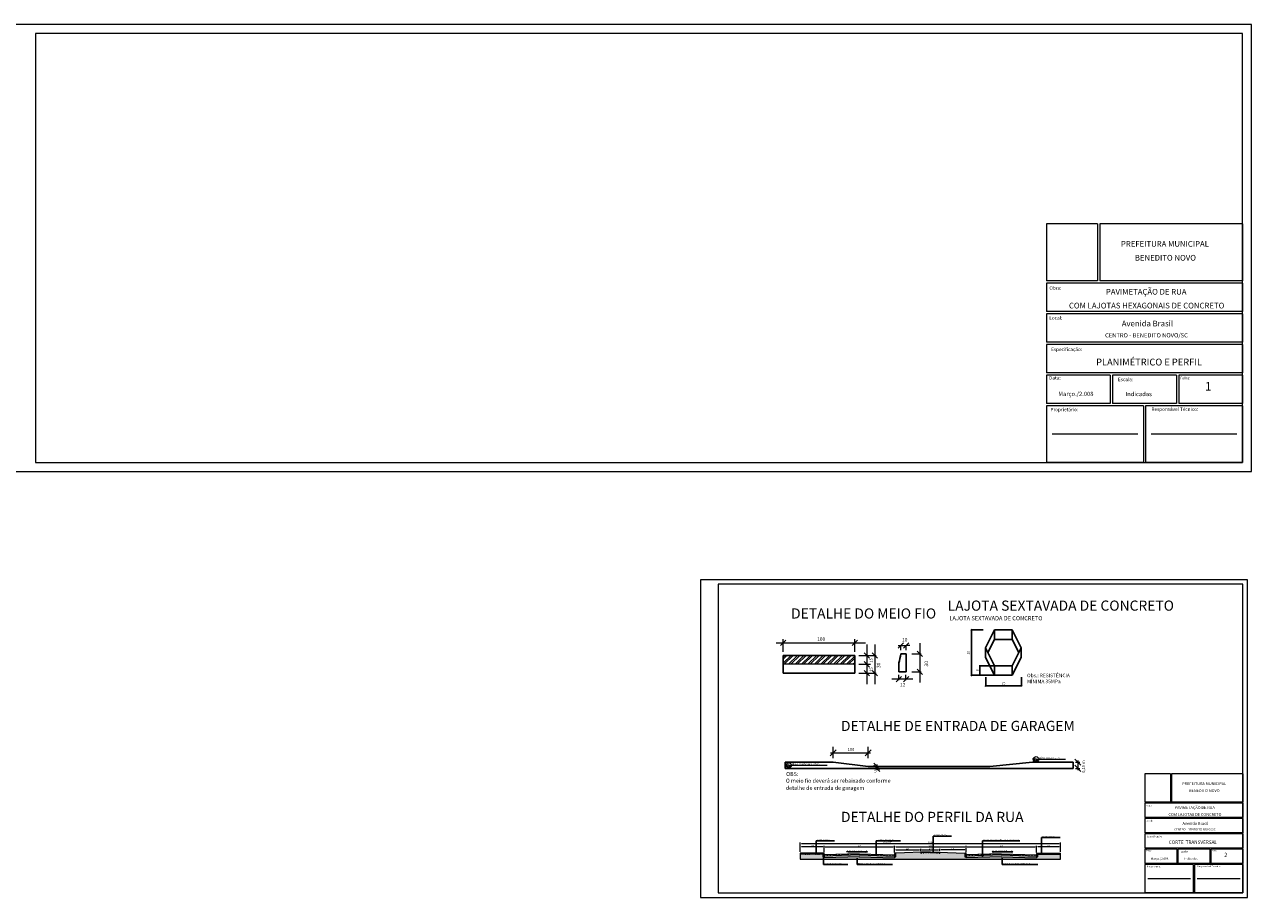
# Model space of a CAD drawing. Units: millimetres. Extents: x 660464 to 668145, y 7032604 to 7037772.
# Drawn here: x 664012 to 665040, y 7035281 to 7036013 of the extents above; entities that cross this region are included whole.
import ezdxf
from ezdxf.enums import TextEntityAlignment as Align

# ---------------------------------------------------------------- set-up
doc = ezdxf.new("R2010")
doc.units = ezdxf.units.MM
for name, color, linetype in [('ARV', 7, 'Continuous'), ('caneta 01', 7, 'Continuous'), ('PAREDE', 7, 'Continuous'), ('rua', 104, 'Continuous'), ('texto', 7, 'Continuous')]:
    doc.layers.add(name, color=color, linetype=linetype)
for name, color, linetype, lineweight in [('CANETA 1', 7, 'Continuous', 9), ('COTA', 1, 'Continuous', 15), ('Grade_perfil', 252, 'Continuous', 13), ('LEGENDA', 5, 'Continuous', 9), ('MURO 2', 42, 'Continuous', 13), ('paredes', 7, 'Continuous', 30), ('RAHMEN025', 7, 'Continuous', 5), ('RAHMEN07', 7, 'Continuous', 13)]:
    doc.layers.add(name, color=color, linetype=linetype, lineweight=lineweight)
doc.styles.add('1mm', font='romans.shx', dxfattribs={"height": 0.5})
doc.styles.add('estilo3', font='vinet.ttf', dxfattribs={"height": 20})
doc.styles.add('R12', font='swisscbo.ttf', dxfattribs={"height": 0.002})
pattern_1 = [(0, (-5970537.02854, -63327810.88324), (0.127, 0.127), [0.0635, -0.1905]), (90, (-5970536.99679, -63327810.91499), (-0.127, 0.127), [0.0635, -0.1905])]
pattern_2 = [(50, (-5970537.02854, -63327810.88324), (0.91092334498, -0.0796954276945), [0.09525, -1.04775]), (355, (-5970537.0285, -63327810.8832), (-0.176214129878, 0.955283214411), [0.0762, -0.8382]), (100.451, (-5970536.9526, -63327810.8899), (0.73471250833, 0.875583439101), [0.08095, -0.89045]), (46.1842, (-5970537.0285, -63327810.6292), (1.35539520446, -0.210211639664), [0.142875, -1.571625]), (96.6356, (-5970536.9156, -63327810.6468), (1.18702117233, 1.23712777945), [0.121425, -1.335675]), (351.184, (-5970537.0285, -63327810.6292), (1.18702302907, 1.237125589303), [0.1143, -1.2573]), (21, (-5970536.90154, -63327810.69274), (0.758074399177, -0.511327592584), [0.09525, -1.04775]), (326, (-5970536.9015, -63327810.6927), (0.309010141738, 0.920939830612), [0.0762, -0.8382]), (71.4514, (-5970536.8384, -63327810.73535), (1.067082453851, 0.40961428858), [0.08095, -0.89045]), (37.5, (-5970537.02854, -63327810.88324), (0.015443016253, 0.4227751943658), [0, -0.82804, 0, -0.8509, 0, -0.841375]), (7.5, (-5970537.02854, -63327810.88324), (0.3340983125515, 0.5009028740906), [0, -0.48514, 0, -0.80899, 0, -0.320675]), (327.5, (-5970537.31175, -63327810.88324), (0.6779529758344, -0.0286437199634), [0, -0.3175, 0, -0.9906, 0, -1.31445]), (317.5, (-5970537.43875, -63327810.88324), (0.74064590693, 0.1271324551667), [0, -0.41275, 0, -0.65786, 0, -0.93345])]
pattern_3 = [(50, (-955.475, 309.7491), (0.91092334498, -0.079695427695), [0.09525, -1.04775]), (355, (-955.475, 309.7491), (-0.17621412988, 0.95528321441), [0.0762, -0.8382]), (100.451, (-955.3991, 309.7425), (0.73471250833, 0.8755834391), [0.08095, -0.89045]), (46.1842, (-955.475, 310.0031), (1.35539520446, -0.21021163966), [0.142875, -1.571625]), (96.6356, (-955.362, 309.9856), (1.18702117233, 1.23712777945), [0.121425, -1.335675]), (351.184, (-955.475, 310.0031), (1.18702302907, 1.2371255893), [0.1143, -1.2573]), (21, (-955.348, 309.9396), (0.75807439918, -0.51132759258), [0.09525, -1.04775]), (326, (-955.348, 309.9396), (0.30901014174, 0.92093983061), [0.0762, -0.8382]), (71.4514, (-955.2848, 309.897), (1.06708245385, 0.40961428858), [0.08095, -0.89045]), (37.5, (-955.475, 309.7491), (0.015443016253, 0.422775194366), [0, -0.82804, 0, -0.8509, 0, -0.841375]), (7.5, (-955.475, 309.7491), (0.334098312552, 0.50090287409), [0, -0.48514, 0, -0.80899, 0, -0.320675]), (327.5, (-955.7582, 309.7491), (0.677952975834, -0.028643719963), [0, -0.3175, 0, -0.9906, 0, -1.31445]), (317.5, (-955.8852, 309.7491), (0.74064590693, 0.127132455167), [0, -0.41275, 0, -0.65786, 0, -0.93345])]
pattern_4 = [(0, (-955.475, 309.7491), (0.127, 0.127), [0.0635, -0.1905]), (90, (-955.44325, 309.71735), (-0.127, 0.127), [0.0635, -0.1905])]

# ---------------------------------------------------------------- blocks, each defined once
blk = doc.blocks.new('_Oblique')
at = {"color": 0, "linetype": 'ByBlock', "lineweight": -2}
blk.add_line((-0.5, -0.5), (0.5, 0.5), dxfattribs=at)
blk = doc.blocks.new('_ArchTick')
at = {"color": 0, "const_width": 0.15}
blk.add_lwpolyline([(-0.5, -0.5), (0.5, 0.5)], dxfattribs=at)

msp = doc.modelspace()

# ---------------------------------------------------------------- hatches: boundary and pattern name
at = {"ltscale": 0.5}
for points in [[(664701.74, 7035319.382), (664701.74, 7035319.826), (664700.495, 7035319.382), (664701.74, 7035318.907)], [(664716.675, 7035319.382), (664716.675, 7035319.826), (664717.921, 7035319.382), (664716.675, 7035318.907)], [(664823.61, 7035319.382), (664823.61, 7035319.826), (664822.364, 7035319.382), (664823.61, 7035318.907)], [(664838.544, 7035319.382), (664838.544, 7035319.826), (664839.79, 7035319.382), (664838.544, 7035318.907)]]:
    msp.add_hatch(color=7, dxfattribs=at).paths.add_polyline_path(points)
at = {"layer": 'ARV'}
h = msp.add_hatch(dxfattribs=at)
h.set_pattern_fill('AR-CONC', color=256, scale=0.005, style=0)
h.set_pattern_definition(pattern_2)
h.paths.add_polyline_path([(664740.631, 7035315.658), (664711.131, 7035316.658), (664681.631, 7035315.658), (664681.631, 7035314.157), (664711.131, 7035315.157), (664711.089, 7035315.159), (664711.174, 7035315.159), (664711.131, 7035315.157), (664740.631, 7035314.157)])
h = msp.add_hatch(dxfattribs=at)
h.set_pattern_fill('AR-CONC', color=256, scale=0.005, style=0)
h.set_pattern_definition(pattern_2)
h.paths.add_polyline_path([(664830.131, 7035316.658), (664800.631, 7035315.658), (664800.631, 7035314.157), (664830.131, 7035315.157), (664830.089, 7035315.159), (664830.174, 7035315.159), (664830.131, 7035315.157), (664859.631, 7035314.157), (664859.631, 7035315.658)])
at = {"layer": 'CANETA 1'}
h = msp.add_hatch(dxfattribs=at)
h.set_pattern_fill('AR-CONC', color=256, scale=0.005, style=0)
h.set_pattern_definition(pattern_3)
h.paths.add_polyline_path([(664680.631, 7035317.459), (664661.631, 7035317.459), (664661.631, 7035317.159), (664680.631, 7035317.159)])
h = msp.add_hatch(dxfattribs=at)
h.set_pattern_fill('AR-CONC', color=256, scale=0.002, style=0)
h.set_pattern_definition([(50, (-5970537.02854, -63327810.88324), (0.364369337992, -0.0318781710778), [0.0381, -0.4191]), (355, (-5970537.02854, -63327810.88324), (-0.0704856519513, 0.3821132857644), [0.03048, -0.33528]), (100.451, (-5970536.99818, -63327810.8859), (0.293885003332, 0.3502333756406), [0.03238, -0.35618]), (46.1842, (-5970537.02854, -63327810.78164), (0.5421580817843, -0.0840846558655), [0.05715, -0.62865]), (96.6356, (-5970536.98336, -63327810.78864), (0.4748084689325, 0.49485111178), [0.04857, -0.53427]), (351.184, (-5970537.02854, -63327810.78164), (0.474809211628, 0.494850235721), [0.04572, -0.50292]), (21, (-5970536.97774, -63327810.80704), (0.3032297596708, -0.2045310370335), [0.0381, -0.4191]), (326, (-5970536.97774, -63327810.80704), (0.1236040566953, 0.3683759322446), [0.03048, -0.33528]), (71.4514, (-5970536.95247, -63327810.82408), (0.4268329815402, 0.1638457154321), [0.03238, -0.35618]), (37.5, (-5970537.02854, -63327810.88324), (0.00617720650118, 0.1691100777463), [0, -0.331216, 0, -0.34036, 0, -0.33655]), (7.5, (-5970537.02854, -63327810.88324), (0.1336393250206, 0.20036114963624), [0, -0.194056, 0, -0.323596, 0, -0.12827]), (327.5, (-5970537.14183, -63327810.88324), (0.27118119033374, -0.01145748798535), [0, -0.127, 0, -0.39624, 0, -0.52578]), (317.5, (-5970537.19263, -63327810.88324), (0.296258362772, 0.0508529820667), [0, -0.1651, 0, -0.263144, 0, -0.37338])])
h.paths.add_polyline_path([(664763.131, 7035318.9), (664762.631, 7035318.883), (664762.631, 7035318.159), (664763.131, 7035318.159)])
h.paths.add_polyline_path([(664778.631, 7035318.883), (664778.131, 7035318.9), (664778.131, 7035318.159), (664778.631, 7035318.159)])
h = msp.add_hatch(dxfattribs=at)
h.set_pattern_fill('AR-CONC', color=256, scale=0.005, style=0)
h.set_pattern_definition(pattern_3)
h.paths.add_polyline_path([(664860.631, 7035317.459), (664860.631, 7035317.159), (664879.631, 7035317.159), (664879.631, 7035317.459)])
at = {"layer": 'COTA'}
h = msp.add_hatch(dxfattribs=at)
h.set_pattern_fill('ANSI32', color=256, scale=0.4, style=0)
h.set_pattern_definition([(45, (659806.2514, 7031029.5017), (-2.6940768, 2.6940768), []), (45, (659808.0474, 7031029.5017), (-2.6940768, 2.6940768), [])])
h.paths.add_polyline_path([(664707.372, 7035476.444), (664707.372, 7035483.944), (664647.372, 7035483.944), (664647.372, 7035476.444)])
at = {"layer": 'Grade_perfil'}
h = msp.add_hatch(dxfattribs=at)
h.set_pattern_fill('HOUND', color=256, scale=0.2, style=0)
h.set_pattern_definition([(0, (-955.475, 309.7491), (1.27, 0.3175), [5.08, -2.54]), (90, (-955.475, 309.7491), (-0.3175, -1.27), [5.08, -2.54])])
h.paths.add_polyline_path([(664800.631, 7035315.159), (664799.631, 7035315.159), (664799.631, 7035318.159), (664778.631, 7035318.883), (664778.631, 7035318.159), (664778.131, 7035318.159), (664778.131, 7035318.4), (664770.631, 7035318.658), (664763.131, 7035318.4), (664763.131, 7035318.159), (664762.631, 7035318.159), (664762.631, 7035318.883), (664741.631, 7035318.159), (664741.631, 7035315.159), (664740.631, 7035315.159), (664740.631, 7035314.157), (664711.131, 7035315.157), (664681.631, 7035314.157), (664681.631, 7035315.159), (664680.631, 7035315.159), (664680.631, 7035317.159), (664661.631, 7035317.159), (664661.631, 7035313.159), (664879.631, 7035313.159), (664879.631, 7035317.159), (664860.631, 7035317.159), (664860.631, 7035315.159), (664859.631, 7035315.159), (664859.631, 7035314.157), (664830.131, 7035315.157), (664800.631, 7035314.157)])
at = {"layer": 'MURO 2'}
h = msp.add_hatch(dxfattribs=at)
h.set_pattern_fill('CROSS', color=256, scale=0.02, style=0)
h.set_pattern_definition(pattern_4)
h.paths.add_polyline_path([(664663.631, 7035318.159), (664661.631, 7035318.159), (664661.631, 7035317.459), (664663.631, 7035317.459)])
h.paths.add_polyline_path([(664665.631, 7035318.159), (664663.731, 7035318.159), (664663.731, 7035317.459), (664665.631, 7035317.459)])
h.paths.add_polyline_path([(664667.631, 7035318.159), (664665.731, 7035318.159), (664665.731, 7035317.459), (664667.631, 7035317.459)])
h.paths.add_polyline_path([(664669.631, 7035318.159), (664667.731, 7035318.159), (664667.731, 7035317.459), (664669.631, 7035317.459)])
h.paths.add_polyline_path([(664671.631, 7035318.159), (664669.731, 7035318.159), (664669.731, 7035317.459), (664671.631, 7035317.459)])
h.paths.add_polyline_path([(664673.631, 7035318.159), (664671.731, 7035318.159), (664671.731, 7035317.459), (664673.631, 7035317.459)])
h.paths.add_polyline_path([(664675.631, 7035318.159), (664673.731, 7035318.159), (664673.731, 7035317.459), (664675.631, 7035317.459)])
h.paths.add_polyline_path([(664677.631, 7035318.159), (664675.731, 7035318.159), (664675.731, 7035317.459), (664677.631, 7035317.459)])
h.paths.add_polyline_path([(664679.631, 7035318.159), (664677.731, 7035318.159), (664677.731, 7035317.459), (664679.631, 7035317.459)])
h.paths.add_polyline_path([(664680.631, 7035318.159), (664679.731, 7035318.159), (664679.731, 7035317.459), (664680.631, 7035317.459)])
h = msp.add_hatch(dxfattribs=at)
h.set_pattern_fill('CROSS', color=256, scale=0.02, style=0)
h.set_pattern_definition(pattern_1)
h.paths.add_polyline_path([(664764.631, 7035318.452), (664764.631, 7035318.952), (664763.131, 7035318.9), (664763.131, 7035318.4)])
h.paths.add_polyline_path([(664766.131, 7035318.503), (664766.131, 7035319.004), (664764.631, 7035318.952), (664764.631, 7035318.452)])
h.paths.add_polyline_path([(664767.631, 7035318.555), (664767.631, 7035319.055), (664766.131, 7035319.004), (664766.131, 7035318.503)])
h.paths.add_polyline_path([(664769.131, 7035318.607), (664769.131, 7035319.107), (664767.631, 7035319.055), (664767.631, 7035318.555)])
h.paths.add_polyline_path([(664770.631, 7035318.658), (664770.631, 7035319.159), (664769.131, 7035319.107), (664769.131, 7035318.607)])
h = msp.add_hatch(dxfattribs=at)
h.set_pattern_fill('CROSS', color=256, scale=0.02, style=0)
h.set_pattern_definition(pattern_1)
h.paths.add_polyline_path([(664772.131, 7035318.607), (664772.131, 7035319.107), (664770.631, 7035319.159), (664770.631, 7035318.658)])
h.paths.add_polyline_path([(664772.131, 7035319.107), (664772.131, 7035318.607), (664773.631, 7035318.555), (664773.631, 7035319.055)])
h.paths.add_polyline_path([(664773.631, 7035319.055), (664773.631, 7035318.555), (664775.131, 7035318.503), (664775.131, 7035319.004)])
h.paths.add_polyline_path([(664775.131, 7035319.004), (664775.131, 7035318.503), (664776.631, 7035318.452), (664776.631, 7035318.952)])
h.paths.add_polyline_path([(664776.631, 7035318.952), (664776.631, 7035318.452), (664778.131, 7035318.4), (664778.131, 7035318.9)])
h = msp.add_hatch(dxfattribs=at)
h.set_pattern_fill('CROSS', color=256, scale=0.02, style=0)
h.set_pattern_definition(pattern_4)
h.paths.add_polyline_path([(664862.631, 7035318.159), (664860.631, 7035318.159), (664860.631, 7035317.459), (664862.631, 7035317.459)])
h.paths.add_polyline_path([(664864.631, 7035318.159), (664862.731, 7035318.159), (664862.731, 7035317.459), (664864.631, 7035317.459)])
h.paths.add_polyline_path([(664866.631, 7035318.159), (664864.731, 7035318.159), (664864.731, 7035317.459), (664866.631, 7035317.459)])
h.paths.add_polyline_path([(664868.631, 7035318.159), (664866.731, 7035318.159), (664866.731, 7035317.459), (664868.631, 7035317.459)])
h.paths.add_polyline_path([(664870.631, 7035318.159), (664868.731, 7035318.159), (664868.731, 7035317.459), (664870.631, 7035317.459)])
h.paths.add_polyline_path([(664872.631, 7035318.159), (664870.731, 7035318.159), (664870.731, 7035317.459), (664872.631, 7035317.459)])
h.paths.add_polyline_path([(664874.631, 7035318.159), (664872.731, 7035318.159), (664872.731, 7035317.459), (664874.631, 7035317.459)])
h.paths.add_polyline_path([(664876.631, 7035318.159), (664874.731, 7035318.159), (664874.731, 7035317.459), (664876.631, 7035317.459)])
h.paths.add_polyline_path([(664878.631, 7035318.159), (664876.731, 7035318.159), (664876.731, 7035317.459), (664878.631, 7035317.459)])
h.paths.add_polyline_path([(664879.631, 7035318.159), (664878.731, 7035318.159), (664878.731, 7035317.459), (664879.631, 7035317.459)])

# ---------------------------------------------------------------- linework, layer by layer
at = {"color": 0}
for p, q in [((664649.622, 7035496.831), (664645.122, 7035492.331)), ((664705.122, 7035492.331), (664709.622, 7035496.831)), ((664743.819, 7035489.98), (664748.319, 7035494.48)), ((664752.624, 7035494.48), (664748.124, 7035489.98)), ((664748.124, 7035489.98), (664752.624, 7035494.48)), ((664719.628, 7035481.694), (664715.128, 7035486.194)), ((664719.628, 7035474.194), (664715.128, 7035478.694)), ((664726.373, 7035481.694), (664721.873, 7035486.194)), ((664764.107, 7035482.87), (664759.607, 7035487.37)), ((664715.128, 7035471.194), (664719.628, 7035466.694)), ((664721.873, 7035471.194), (664726.373, 7035466.694)), ((664759.607, 7035472.37), (664764.107, 7035467.87)), ((664746.624, 7035466.309), (664742.124, 7035461.809)), ((664748.124, 7035461.809), (664752.624, 7035466.309))]:
    msp.add_line(p, q, dxfattribs=at)
for p, q in [((664648.998, 7035389.215), (664648.998, 7035394.314)), ((664648.998, 7035394.314), (664689.323, 7035394.314)), ((664648.998, 7035389.215), (664688.088, 7035389.215)), ((664688.088, 7035389.215), (664820.654, 7035389.215)), ((664718.68, 7035390.915), (664689.323, 7035394.314)), ((664718.68, 7035390.915), (664820.654, 7035390.915)), ((664820.654, 7035390.915), (664856.345, 7035394.314)), ((664890.336, 7035389.215), (664820.654, 7035389.215)), ((664890.336, 7035394.314), (664856.345, 7035394.314)), ((664890.336, 7035389.215), (664890.336, 7035394.314))]:
    msp.add_line(p, q)
at = {"color": 7, "ltscale": 0.5}
for p, q in [((664700.495, 7035319.382), (664701.74, 7035319.826)), ((664701.74, 7035319.382), (664701.74, 7035319.826)), ((664701.74, 7035318.907), (664701.74, 7035319.382)), ((664716.675, 7035319.382), (664701.74, 7035319.382)), ((664716.675, 7035319.382), (664716.675, 7035319.826)), ((664717.921, 7035319.382), (664716.675, 7035319.826)), ((664716.675, 7035318.907), (664716.675, 7035319.382)), ((664717.921, 7035319.382), (664716.675, 7035318.907)), ((664716.675, 7035318.907), (664717.921, 7035319.382)), ((664822.364, 7035319.382), (664823.61, 7035319.826)), ((664822.364, 7035319.382), (664823.61, 7035318.907)), ((664823.61, 7035318.907), (664822.364, 7035319.382)), ((664823.61, 7035319.382), (664823.61, 7035319.826)), ((664838.544, 7035319.382), (664823.61, 7035319.382)), ((664823.61, 7035318.907), (664823.61, 7035319.382)), ((664838.544, 7035319.382), (664838.544, 7035319.826)), ((664839.79, 7035319.382), (664838.544, 7035319.826)), ((664838.544, 7035318.907), (664838.544, 7035319.382)), ((664839.79, 7035319.382), (664838.544, 7035318.907)), ((664838.544, 7035318.907), (664839.79, 7035319.382))]:
    msp.add_line(p, q, dxfattribs=at)
at = {"layer": 'caneta 01'}
for p, q in [((664674.907, 7035318.128), (664674.907, 7035328.352)), ((664674.907, 7035328.352), (664690.458, 7035328.352)), ((664725.268, 7035317.18), (664725.277, 7035328.352)), ((664725.277, 7035328.352), (664745.713, 7035328.352)), ((664772.948, 7035332.343), (664788.5, 7035332.343)), ((664772.948, 7035319.06), (664772.948, 7035332.343)), ((664814.475, 7035315.069), (664814.475, 7035328.352)), ((664814.475, 7035328.352), (664845.577, 7035328.352)), ((664863.918, 7035318.01), (664863.918, 7035331.293)), ((664863.918, 7035331.293), (664879.47, 7035331.293)), ((664681.175, 7035316.369), (664681.175, 7035308.717)), ((664709.229, 7035314.036), (664709.229, 7035308.717)), ((664830.773, 7035314.036), (664830.773, 7035308.717)), ((664681.175, 7035308.717), (664701.612, 7035308.717)), ((664709.229, 7035308.717), (664739.082, 7035308.717)), ((664830.773, 7035308.717), (664860.626, 7035308.717))]:
    msp.add_line(p, q, dxfattribs=at)
at = {"layer": 'CANETA 1'}
for p, q in [((664680.631, 7035318.159), (664661.631, 7035318.159)), ((664661.631, 7035318.159), (664661.631, 7035313.159)), ((664680.631, 7035317.459), (664661.631, 7035317.459)), ((664680.631, 7035317.159), (664661.631, 7035317.159)), ((664663.631, 7035318.159), (664663.631, 7035317.459)), ((664663.731, 7035318.159), (664663.731, 7035317.459)), ((664665.631, 7035318.159), (664665.631, 7035317.459)), ((664665.731, 7035318.159), (664665.731, 7035317.459)), ((664667.631, 7035318.159), (664667.631, 7035317.459)), ((664667.731, 7035318.159), (664667.731, 7035317.459)), ((664669.631, 7035318.159), (664669.631, 7035317.459)), ((664669.731, 7035318.159), (664669.731, 7035317.459)), ((664671.631, 7035318.159), (664671.631, 7035317.459)), ((664671.731, 7035318.159), (664671.731, 7035317.459)), ((664673.631, 7035318.159), (664673.631, 7035317.459)), ((664673.731, 7035318.159), (664673.731, 7035317.459)), ((664675.631, 7035318.159), (664675.631, 7035317.459)), ((664675.731, 7035318.159), (664675.731, 7035317.459)), ((664677.631, 7035318.159), (664677.631, 7035317.459)), ((664677.731, 7035318.159), (664677.731, 7035317.459)), ((664679.631, 7035318.159), (664679.631, 7035317.459)), ((664679.731, 7035318.159), (664679.731, 7035317.459)), ((664680.631, 7035318.159), (664680.631, 7035315.159)), ((664681.331, 7035318.159), (664681.631, 7035317.659)), ((664681.631, 7035317.659), (664681.631, 7035315.159)), ((664711.131, 7035317.659), (664681.631, 7035316.659)), ((664681.631, 7035317.659), (664681.631, 7035314.157)), ((664681.631, 7035317.659), (664681.631, 7035314.157)), ((664711.216, 7035315.16), (664681.631, 7035314.157)), ((664711.165, 7035316.659), (664681.665, 7035315.659)), ((664684.131, 7035316.744), (664684.131, 7035315.743)), ((664684.231, 7035316.747), (664684.231, 7035315.746)), ((664686.631, 7035316.828), (664686.631, 7035315.828)), ((664686.731, 7035316.832), (664686.731, 7035315.831)), ((664689.131, 7035316.913), (664689.131, 7035315.912)), ((664689.231, 7035316.916), (664689.231, 7035315.916)), ((664691.631, 7035316.998), (664691.631, 7035315.997)), ((664691.731, 7035317.001), (664691.731, 7035316.001)), ((664694.131, 7035317.083), (664694.131, 7035316.082)), ((664694.231, 7035317.086), (664694.231, 7035316.085)), ((664696.631, 7035317.167), (664696.631, 7035316.167)), ((664696.731, 7035317.171), (664696.731, 7035316.17)), ((664699.131, 7035317.252), (664699.131, 7035316.251)), ((664699.231, 7035317.255), (664699.231, 7035316.255)), ((664701.631, 7035317.337), (664701.631, 7035316.336)), ((664701.731, 7035317.34), (664701.731, 7035316.34)), ((664704.131, 7035317.421), (664704.131, 7035316.421)), ((664704.231, 7035317.425), (664704.231, 7035316.424)), ((664706.631, 7035317.506), (664706.631, 7035316.506)), ((664706.731, 7035317.51), (664706.731, 7035316.509)), ((664709.131, 7035317.591), (664709.131, 7035316.59)), ((664709.231, 7035317.594), (664709.231, 7035316.594)), ((664711.047, 7035315.16), (664740.631, 7035314.157)), ((664711.098, 7035316.659), (664740.598, 7035315.659)), ((664711.131, 7035317.659), (664740.631, 7035316.659)), ((664711.631, 7035317.642), (664711.631, 7035316.641)), ((664711.731, 7035317.638), (664711.731, 7035316.638)), ((664714.131, 7035317.557), (664714.131, 7035316.557)), ((664714.231, 7035317.554), (664714.231, 7035316.553)), ((664716.631, 7035317.472), (664716.631, 7035316.472)), ((664716.731, 7035317.469), (664716.731, 7035316.468)), ((664719.131, 7035317.388), (664719.131, 7035316.387)), ((664719.231, 7035317.384), (664719.231, 7035316.384)), ((664721.631, 7035317.303), (664721.631, 7035316.302)), ((664721.731, 7035317.299), (664721.731, 7035316.299)), ((664724.131, 7035317.218), (664724.131, 7035316.218)), ((664724.231, 7035317.215), (664724.231, 7035316.214)), ((664726.631, 7035317.133), (664726.631, 7035316.133)), ((664726.731, 7035317.13), (664726.731, 7035316.129)), ((664729.131, 7035317.049), (664729.131, 7035316.048)), ((664729.231, 7035317.045), (664729.231, 7035316.045)), ((664731.631, 7035316.964), (664731.631, 7035315.963)), ((664731.731, 7035316.96), (664731.731, 7035315.96)), ((664734.131, 7035316.879), (664734.131, 7035315.879)), ((664734.231, 7035316.876), (664734.231, 7035315.875)), ((664736.631, 7035316.794), (664736.631, 7035315.794)), ((664736.731, 7035316.791), (664736.731, 7035315.79)), ((664739.131, 7035316.71), (664739.131, 7035315.709)), ((664739.231, 7035316.706), (664739.231, 7035315.706)), ((664740.931, 7035318.159), (664740.631, 7035317.659)), ((664740.631, 7035317.659), (664740.631, 7035314.157)), ((664741.631, 7035318.159), (664740.931, 7035318.159)), ((664741.631, 7035315.159), (664741.631, 7035318.159)), ((664762.631, 7035318.883), (664762.631, 7035318.159)), ((664762.631, 7035318.159), (664763.131, 7035318.159)), ((664763.131, 7035318.9), (664763.131, 7035318.159)), ((664764.631, 7035318.952), (664764.631, 7035318.452)), ((664766.131, 7035319.004), (664766.131, 7035318.503)), ((664767.631, 7035319.055), (664767.631, 7035318.555)), ((664769.131, 7035319.107), (664769.131, 7035318.607)), ((664770.614, 7035318.659), (664778.131, 7035318.4)), ((664770.631, 7035319.159), (664799.631, 7035318.159)), ((664770.631, 7035319.159), (664770.631, 7035318.658)), ((664772.131, 7035319.107), (664772.131, 7035318.607)), ((664773.631, 7035319.055), (664773.631, 7035318.555)), ((664775.131, 7035319.004), (664775.131, 7035318.503)), ((664776.631, 7035318.952), (664776.631, 7035318.452)), ((664778.131, 7035318.9), (664778.131, 7035318.159)), ((664778.131, 7035318.883), (664778.131, 7035318.159)), ((664778.131, 7035318.159), (664778.631, 7035318.159)), ((664778.631, 7035318.883), (664778.631, 7035318.159)), ((664799.631, 7035318.159), (664799.631, 7035315.159)), ((664800.331, 7035318.159), (664800.631, 7035317.659)), ((664800.631, 7035317.659), (664800.631, 7035314.157)), ((664830.131, 7035317.659), (664800.631, 7035316.659)), ((664830.216, 7035315.16), (664800.631, 7035314.157)), ((664830.165, 7035316.659), (664800.665, 7035315.659)), ((664803.131, 7035316.744), (664803.131, 7035315.743)), ((664803.231, 7035316.747), (664803.231, 7035315.746)), ((664805.631, 7035316.828), (664805.631, 7035315.828)), ((664805.731, 7035316.832), (664805.731, 7035315.831)), ((664808.131, 7035316.913), (664808.131, 7035315.912)), ((664808.231, 7035316.916), (664808.231, 7035315.916)), ((664810.631, 7035316.998), (664810.631, 7035315.997)), ((664810.731, 7035317.001), (664810.731, 7035316.001)), ((664813.131, 7035317.083), (664813.131, 7035316.082)), ((664813.231, 7035317.086), (664813.231, 7035316.085)), ((664815.631, 7035317.167), (664815.631, 7035316.167)), ((664815.731, 7035317.171), (664815.731, 7035316.17)), ((664818.131, 7035317.252), (664818.131, 7035316.251)), ((664818.231, 7035317.255), (664818.231, 7035316.255)), ((664820.631, 7035317.337), (664820.631, 7035316.336)), ((664820.731, 7035317.34), (664820.731, 7035316.34)), ((664823.131, 7035317.421), (664823.131, 7035316.421)), ((664823.231, 7035317.425), (664823.231, 7035316.424)), ((664825.631, 7035317.506), (664825.631, 7035316.506)), ((664825.731, 7035317.51), (664825.731, 7035316.509)), ((664828.131, 7035317.591), (664828.131, 7035316.59)), ((664828.231, 7035317.594), (664828.231, 7035316.594)), ((664830.047, 7035315.16), (664859.631, 7035314.157)), ((664830.098, 7035316.659), (664859.598, 7035315.659)), ((664830.131, 7035317.659), (664859.631, 7035316.659)), ((664830.631, 7035317.642), (664830.631, 7035316.641)), ((664830.731, 7035317.638), (664830.731, 7035316.638)), ((664833.131, 7035317.557), (664833.131, 7035316.557)), ((664833.231, 7035317.554), (664833.231, 7035316.553)), ((664835.631, 7035317.472), (664835.631, 7035316.472)), ((664835.731, 7035317.469), (664835.731, 7035316.468)), ((664838.131, 7035317.388), (664838.131, 7035316.387)), ((664838.231, 7035317.384), (664838.231, 7035316.384)), ((664840.631, 7035317.303), (664840.631, 7035316.302)), ((664840.731, 7035317.299), (664840.731, 7035316.299)), ((664843.131, 7035317.218), (664843.131, 7035316.218)), ((664843.231, 7035317.215), (664843.231, 7035316.214)), ((664845.631, 7035317.133), (664845.631, 7035316.133)), ((664845.731, 7035317.13), (664845.731, 7035316.129)), ((664848.131, 7035317.049), (664848.131, 7035316.048)), ((664848.231, 7035317.045), (664848.231, 7035316.045)), ((664850.631, 7035316.964), (664850.631, 7035315.963)), ((664850.731, 7035316.96), (664850.731, 7035315.96)), ((664853.131, 7035316.879), (664853.131, 7035315.879)), ((664853.231, 7035316.876), (664853.231, 7035315.875)), ((664855.631, 7035316.794), (664855.631, 7035315.794)), ((664855.731, 7035316.791), (664855.731, 7035315.79)), ((664858.131, 7035316.71), (664858.131, 7035315.709)), ((664858.231, 7035316.706), (664858.231, 7035315.706)), ((664859.931, 7035318.159), (664859.631, 7035317.659)), ((664859.631, 7035317.659), (664859.631, 7035314.157)), ((664860.631, 7035315.159), (664859.631, 7035315.159)), ((664860.631, 7035315.159), (664860.631, 7035318.159)), ((664860.631, 7035318.159), (664879.631, 7035318.159)), ((664860.631, 7035317.459), (664879.631, 7035317.459)), ((664860.631, 7035317.159), (664879.631, 7035317.159)), ((664862.631, 7035317.459), (664862.631, 7035318.159)), ((664862.731, 7035317.459), (664862.731, 7035318.159)), ((664864.631, 7035317.459), (664864.631, 7035318.159)), ((664864.731, 7035317.459), (664864.731, 7035318.159)), ((664866.631, 7035317.459), (664866.631, 7035318.159)), ((664866.731, 7035317.459), (664866.731, 7035318.159)), ((664868.631, 7035317.459), (664868.631, 7035318.159)), ((664868.731, 7035317.459), (664868.731, 7035318.159)), ((664870.631, 7035317.459), (664870.631, 7035318.159)), ((664870.731, 7035317.459), (664870.731, 7035318.159)), ((664872.631, 7035317.459), (664872.631, 7035318.159)), ((664872.731, 7035317.459), (664872.731, 7035318.159)), ((664874.631, 7035317.459), (664874.631, 7035318.159)), ((664874.731, 7035317.459), (664874.731, 7035318.159)), ((664876.631, 7035317.459), (664876.631, 7035318.159)), ((664876.731, 7035317.459), (664876.731, 7035318.159)), ((664878.631, 7035317.459), (664878.631, 7035318.159)), ((664878.731, 7035317.459), (664878.731, 7035318.159)), ((664879.631, 7035313.159), (664879.631, 7035318.159))]:
    msp.add_line(p, q, dxfattribs=at)
for points in [[(664661.631, 7035313.159), (664879.631, 7035313.159)], [(664680.631, 7035318.159), (664681.331, 7035318.159)], [(664680.631, 7035315.159), (664681.631, 7035315.159)], [(664711.089, 7035315.159), (664711.174, 7035315.159)], [(664741.631, 7035315.159), (664740.631, 7035315.159)], [(664740.931, 7035318.159), (664741.631, 7035318.159)], [(664770.631, 7035319.159), (664741.631, 7035318.159)], [(664770.649, 7035318.659), (664763.131, 7035318.4)], [(664799.631, 7035318.159), (664800.331, 7035318.159)], [(664799.631, 7035315.159), (664800.631, 7035315.159)], [(664830.089, 7035315.159), (664830.174, 7035315.159)], [(664859.931, 7035318.159), (664860.631, 7035318.159)]]:
    msp.add_lwpolyline(points, dxfattribs=at)
at = {"layer": 'COTA'}
for p, q in [((664641.539, 7035494.581), (664716.372, 7035494.581)), ((664647.372, 7035486.783), (664647.372, 7035497.42)), ((664707.372, 7035486.783), (664707.372, 7035497.42)), ((664717.378, 7035492.944), (664717.378, 7035459.944)), ((664724.123, 7035492.944), (664724.123, 7035459.944)), ((664743.765, 7035492.23), (664750.374, 7035492.23)), ((664746.069, 7035488.427), (664746.069, 7035492.23)), ((664750.374, 7035488.427), (664750.374, 7035492.23)), ((664753.374, 7035492.23), (664750.374, 7035492.23)), ((664750.374, 7035488.427), (664750.374, 7035491.982)), ((664761.857, 7035494.12), (664761.857, 7035461.12)), ((664710.633, 7035483.944), (664717.378, 7035483.944)), ((664717.378, 7035483.944), (664725.25, 7035483.944)), ((664755.112, 7035485.12), (664762.985, 7035485.12)), ((664707.372, 7035476.444), (664647.372, 7035476.444)), ((664710.633, 7035476.444), (664720.482, 7035476.444)), ((664710.633, 7035468.944), (664717.378, 7035468.944)), ((664717.378, 7035468.944), (664725.25, 7035468.944)), ((664744.374, 7035463.128), (664744.374, 7035467.771)), ((664750.133, 7035463.128), (664750.133, 7035467.771)), ((664755.112, 7035470.12), (664762.985, 7035470.12)), ((664753.374, 7035464.059), (664738.374, 7035464.059)), ((664755.893, 7035464.059), (664744.374, 7035464.059)), ((664689.323, 7035397.713), (664689.323, 7035407.35)), ((664718.68, 7035397.713), (664718.68, 7035407.35)), ((664686.963, 7035402.251), (664720.659, 7035402.251)), ((664713.581, 7035402.251), (664715.276, 7035402.251)), ((664859.269, 7035396.866), (664856.345, 7035396.866)), ((664857.087, 7035396.866), (664859.269, 7035394.684)), ((664859.269, 7035396.866), (664859.269, 7035394.314)), ((664861.451, 7035396.866), (664859.269, 7035394.684)), ((664859.269, 7035396.866), (664883.995, 7035396.866)), ((664894.171, 7035395.744), (664894.171, 7035391.025)), ((664652.059, 7035391.767), (664649.134, 7035391.767)), ((664649.877, 7035391.767), (664652.059, 7035389.585)), ((664652.059, 7035391.767), (664652.059, 7035389.215)), ((664654.24, 7035391.767), (664652.059, 7035389.585)), ((664652.059, 7035391.767), (664684.091, 7035391.767)), ((664720.346, 7035390.915), (664727.589, 7035390.915)), ((664720.346, 7035389.215), (664727.589, 7035389.215)), ((664725.89, 7035392.345), (664725.89, 7035387.626)), ((664892.249, 7035394.314), (664895.871, 7035394.314)), ((664892.249, 7035389.215), (664895.871, 7035389.215)), ((664894.171, 7035392.345), (664894.171, 7035387.626)), ((664661.631, 7035319.159), (664661.631, 7035327.064)), ((664661.631, 7035319.159), (664661.631, 7035324.347)), ((664878.631, 7035326.064), (664662.631, 7035326.064)), ((664680.631, 7035323.347), (664662.631, 7035323.347)), ((664681.631, 7035318.659), (664681.631, 7035324.347)), ((664681.631, 7035318.659), (664681.631, 7035324.347)), ((664682.631, 7035323.347), (664739.631, 7035323.347)), ((664740.631, 7035318.659), (664740.631, 7035324.347)), ((664740.631, 7035318.659), (664740.631, 7035324.347)), ((664741.631, 7035323.347), (664799.631, 7035323.347)), ((664800.631, 7035318.659), (664800.631, 7035324.347)), ((664800.631, 7035318.659), (664800.631, 7035324.347)), ((664801.631, 7035323.347), (664858.631, 7035323.347)), ((664859.631, 7035318.659), (664859.631, 7035324.347)), ((664859.631, 7035318.659), (664859.631, 7035324.347)), ((664878.631, 7035323.347), (664860.631, 7035323.347)), ((664879.631, 7035319.159), (664879.631, 7035327.064)), ((664879.631, 7035319.159), (664879.631, 7035324.347)), ((664740.631, 7035318.659), (664740.631, 7035321.853)), ((664741.631, 7035320.853), (664761.631, 7035320.853)), ((664762.631, 7035319.883), (664762.631, 7035321.853)), ((664763.631, 7035320.853), (664777.631, 7035320.853)), ((664778.631, 7035319.883), (664778.631, 7035321.853)), ((664799.631, 7035320.853), (664779.631, 7035320.853)), ((664800.631, 7035318.659), (664800.631, 7035321.853))]:
    msp.add_line(p, q, dxfattribs=at)
at = {"layer": 'COTA', "color": 0}
for p, q in [((664691.872, 7035404.801), (664686.773, 7035399.702)), ((664716.131, 7035399.702), (664721.229, 7035404.801)), ((664891.622, 7035396.863), (664896.721, 7035391.765)), ((664723.34, 7035393.464), (664728.439, 7035388.365)), ((664728.439, 7035386.666), (664723.34, 7035391.765)), ((664896.721, 7035386.666), (664891.622, 7035391.765))]:
    msp.add_line(p, q, dxfattribs=at)
at = {"layer": 'COTA'}
for centre in [(664859.269, 7035396.866), (664652.059, 7035391.767)]:
    msp.add_circle(centre, 2.182, dxfattribs=at)
for points in [[(664662.631, 7035326.231), (664662.631, 7035325.897), (664661.631, 7035326.064)], [(664662.631, 7035323.514), (664662.631, 7035323.181), (664661.631, 7035323.347)], [(664680.631, 7035323.514), (664680.631, 7035323.181), (664681.631, 7035323.347)], [(664682.631, 7035323.514), (664682.631, 7035323.181), (664681.631, 7035323.347)], [(664739.631, 7035323.514), (664739.631, 7035323.181), (664740.631, 7035323.347)], [(664741.631, 7035323.514), (664741.631, 7035323.181), (664740.631, 7035323.347)], [(664799.631, 7035323.514), (664799.631, 7035323.181), (664800.631, 7035323.347)], [(664801.631, 7035323.514), (664801.631, 7035323.181), (664800.631, 7035323.347)], [(664858.631, 7035323.514), (664858.631, 7035323.181), (664859.631, 7035323.347)], [(664860.631, 7035323.514), (664860.631, 7035323.181), (664859.631, 7035323.347)], [(664878.631, 7035326.231), (664878.631, 7035325.897), (664879.631, 7035326.064)], [(664878.631, 7035323.514), (664878.631, 7035323.181), (664879.631, 7035323.347)], [(664741.631, 7035321.02), (664741.631, 7035320.687), (664740.631, 7035320.853)], [(664761.631, 7035321.02), (664761.631, 7035320.687), (664762.631, 7035320.853)], [(664763.631, 7035321.02), (664763.631, 7035320.687), (664762.631, 7035320.853)], [(664777.631, 7035321.02), (664777.631, 7035320.687), (664778.631, 7035320.853)], [(664779.631, 7035321.02), (664779.631, 7035320.687), (664778.631, 7035320.853)], [(664799.631, 7035321.02), (664799.631, 7035320.687), (664800.631, 7035320.853)]]:
    msp.add_solid(points, dxfattribs=at)
at = {"layer": 'LEGENDA'}
for p, q in [((664868.026, 7035845.594), (664868.026, 7035797.975)), ((664910.883, 7035845.594), (664868.026, 7035845.594)), ((664910.883, 7035845.594), (664910.883, 7035797.975)), ((664912.788, 7035845.594), (664912.788, 7035797.975)), ((665032.263, 7035845.594), (664912.788, 7035845.594)), ((665032.263, 7035845.594), (665032.263, 7035797.975)), ((664868.026, 7035833.689), (664868.026, 7035797.975)), ((664910.883, 7035797.975), (664868.026, 7035797.975)), ((665032.263, 7035797.975), (664912.788, 7035797.975)), ((665032.263, 7035796.07), (664868.026, 7035796.07)), ((664868.026, 7035796.07), (664868.026, 7035772.26)), ((665032.263, 7035796.07), (665032.263, 7035772.26)), ((665032.263, 7035772.26), (664868.026, 7035772.26)), ((665032.263, 7035770.355), (664868.026, 7035770.355)), ((664868.026, 7035770.355), (664868.026, 7035746.546)), ((665032.263, 7035770.355), (665032.263, 7035746.546)), ((665032.263, 7035746.546), (664868.026, 7035746.546)), ((665032.263, 7035744.641), (664868.026, 7035744.641)), ((664868.026, 7035744.641), (664868.026, 7035720.832)), ((665032.263, 7035744.641), (665032.263, 7035720.832)), ((665032.263, 7035720.832), (664868.026, 7035720.832)), ((664921.502, 7035718.927), (664868.026, 7035718.927)), ((664868.026, 7035718.927), (664868.026, 7035695.117)), ((664921.502, 7035718.927), (664921.502, 7035695.117)), ((664976.882, 7035718.927), (664923.406, 7035718.927)), ((664923.406, 7035718.927), (664923.406, 7035695.117)), ((664976.882, 7035718.927), (664976.882, 7035695.117)), ((665032.263, 7035718.927), (664978.787, 7035718.927)), ((664978.787, 7035718.927), (664978.787, 7035695.117)), ((665032.263, 7035718.927), (665032.263, 7035695.117)), ((664921.502, 7035695.117), (664868.026, 7035695.117)), ((664976.882, 7035695.117), (664923.406, 7035695.117)), ((665032.263, 7035695.117), (664978.787, 7035695.117)), ((664949.192, 7035693.213), (664868.026, 7035693.213)), ((664868.026, 7035693.213), (664868.026, 7035645.594)), ((664949.192, 7035693.213), (664949.192, 7035645.594)), ((665032.263, 7035693.213), (664951.097, 7035693.213)), ((664951.097, 7035693.213), (664951.097, 7035645.594)), ((665032.263, 7035693.213), (665032.263, 7035645.594)), ((664944.43, 7035669.403), (664872.788, 7035669.403)), ((665027.501, 7035669.403), (664955.859, 7035669.403)), ((664949.192, 7035645.594), (664868.026, 7035645.594)), ((665032.263, 7035645.594), (664951.097, 7035645.594)), ((664971.886, 7035384.738), (664950.457, 7035384.738)), ((664950.457, 7035384.738), (664950.457, 7035360.929)), ((664950.457, 7035378.786), (664950.457, 7035360.929)), ((664971.886, 7035384.738), (664971.886, 7035360.929)), ((665032.576, 7035384.738), (664972.838, 7035384.738)), ((664972.838, 7035384.738), (664972.838, 7035360.929)), ((665032.576, 7035384.738), (665032.576, 7035360.929)), ((664971.886, 7035360.929), (664950.457, 7035360.929)), ((665032.576, 7035359.976), (664950.457, 7035359.976)), ((664950.457, 7035359.976), (664950.457, 7035348.072)), ((665032.576, 7035360.929), (664972.838, 7035360.929)), ((665032.576, 7035359.976), (665032.576, 7035348.072)), ((665032.576, 7035348.072), (664950.457, 7035348.072)), ((665032.576, 7035347.119), (664950.457, 7035347.119)), ((664950.457, 7035347.119), (664950.457, 7035335.214)), ((665032.576, 7035347.119), (665032.576, 7035335.214)), ((665032.576, 7035335.214), (664950.457, 7035335.214)), ((665032.576, 7035334.262), (664950.457, 7035334.262)), ((664950.457, 7035334.262), (664950.457, 7035322.357)), ((665032.576, 7035334.262), (665032.576, 7035322.357)), ((665032.576, 7035322.357), (664950.457, 7035322.357)), ((664977.195, 7035321.405), (664950.457, 7035321.405)), ((664950.457, 7035321.405), (664950.457, 7035309.5)), ((664977.195, 7035321.405), (664977.195, 7035309.5)), ((664978.148, 7035321.405), (664978.148, 7035309.5)), ((665004.886, 7035321.405), (664978.148, 7035321.405)), ((665004.886, 7035321.405), (665004.886, 7035309.5)), ((665032.576, 7035321.405), (665005.838, 7035321.405)), ((665005.838, 7035321.405), (665005.838, 7035309.5)), ((665032.576, 7035321.405), (665032.576, 7035309.5)), ((664977.195, 7035309.5), (664950.457, 7035309.5)), ((664991.04, 7035308.548), (664950.457, 7035308.548)), ((664950.457, 7035308.548), (664950.457, 7035284.738)), ((665004.886, 7035309.5), (664978.148, 7035309.5)), ((664991.04, 7035308.548), (664991.04, 7035284.738)), ((665032.576, 7035308.548), (664991.993, 7035308.548)), ((664991.993, 7035308.548), (664991.993, 7035284.738)), ((665032.576, 7035309.5), (665005.838, 7035309.5)), ((665032.576, 7035308.548), (665032.576, 7035284.738)), ((664988.659, 7035296.643), (664952.838, 7035296.643)), ((665030.195, 7035296.643), (664994.374, 7035296.643)), ((664991.04, 7035284.738), (664950.457, 7035284.738)), ((665032.576, 7035284.738), (664991.993, 7035284.738))]:
    msp.add_line(p, q, dxfattribs=at)
at = {"layer": 'paredes'}
for p, q in [((664647.372, 7035483.944), (664707.372, 7035483.944)), ((664647.372, 7035468.944), (664647.372, 7035483.944)), ((664707.372, 7035483.944), (664707.372, 7035468.944)), ((664744.374, 7035477.62), (664744.374, 7035470.12)), ((664750.374, 7035485.12), (664746.069, 7035485.12)), ((664750.374, 7035470.12), (664750.374, 7035485.12)), ((664707.372, 7035468.944), (664647.372, 7035468.944)), ((664744.374, 7035470.12), (664750.374, 7035470.12))]:
    msp.add_line(p, q, dxfattribs=at)
msp.add_arc((664968.629, 7035430.883), 229.073, 166.304313, 168.227605, dxfattribs=at)
at = {"layer": 'RAHMEN025'}
for p, q in [((665039.763, 7036012.805), (663990.765, 7036012.805)), ((665039.763, 7035638.094), (665039.763, 7036012.805)), ((663990.765, 7035638.094), (665039.763, 7035638.094)), ((665036.326, 7035547.265), (664577.996, 7035547.265)), ((664577.996, 7035547.265), (664577.996, 7035280.988)), ((665036.326, 7035280.988), (665036.326, 7035547.265)), ((664577.996, 7035280.988), (665036.326, 7035280.988))]:
    msp.add_line(p, q, dxfattribs=at)
at = {"layer": 'RAHMEN07'}
for p, q in [((664020.765, 7036005.305), (664020.765, 7035645.594)), ((665032.263, 7036005.305), (664020.765, 7036005.305)), ((665032.263, 7035645.594), (665032.263, 7036005.305)), ((664020.765, 7035645.594), (665032.263, 7035645.594)), ((665032.576, 7035543.515), (664592.996, 7035543.515)), ((664592.996, 7035543.515), (664592.996, 7035284.738)), ((665032.576, 7035284.738), (665032.576, 7035543.515)), ((664592.996, 7035284.738), (665032.576, 7035284.738))]:
    msp.add_line(p, q, dxfattribs=at)
at = {"layer": 'rua', "color": 7, "ltscale": 0.5}
for p, q in [((664816.862, 7035490.239), (664824.362, 7035505.239)), ((664824.362, 7035497.239), (664824.362, 7035505.239)), ((664824.362, 7035505.239), (664839.362, 7035505.239)), ((664839.362, 7035497.239), (664839.362, 7035505.239)), ((664839.362, 7035505.239), (664846.862, 7035490.239)), ((664816.862, 7035482.239), (664816.862, 7035490.239)), ((664824.362, 7035475.239), (664816.862, 7035490.239)), ((664824.362, 7035497.239), (664818.862, 7035486.239)), ((664839.362, 7035497.239), (664824.362, 7035497.239)), ((664844.862, 7035486.239), (664839.362, 7035497.239)), ((664846.862, 7035490.239), (664839.362, 7035475.239)), ((664846.862, 7035482.239), (664846.862, 7035490.239)), ((664816.862, 7035482.239), (664824.362, 7035467.239)), ((664839.362, 7035467.239), (664846.862, 7035482.239)), ((664824.362, 7035467.239), (664824.362, 7035475.239)), ((664839.362, 7035475.239), (664824.362, 7035475.239)), ((664824.362, 7035467.239), (664839.362, 7035467.239)), ((664839.362, 7035467.239), (664839.362, 7035475.239))]:
    msp.add_line(p, q, dxfattribs=at)
at = {"layer": 'texto', "color": 7, "ltscale": 0.5}
for p, q in [((664814.93, 7035505.239), (664804.939, 7035505.239)), ((664805.189, 7035505.239), (664805.189, 7035467.239)), ((664818.151, 7035467.239), (664804.939, 7035467.239)), ((664824.05, 7035475.239), (664811.466, 7035475.239)), ((664824.05, 7035467.239), (664811.466, 7035467.239)), ((664812.091, 7035475.239), (664812.091, 7035467.239)), ((664817.089, 7035465.694), (664817.089, 7035458.218)), ((664817.089, 7035458.468), (664847.089, 7035458.468)), ((664847.089, 7035465.694), (664847.089, 7035458.218))]:
    msp.add_line(p, q, dxfattribs=at)

# ---------------------------------------------------------------- block references
for p, rotation in [((664805.189, 7035505.239), 90), ((664805.189, 7035467.239), 270), ((664817.089, 7035458.468), 180)]:
    msp.add_blockref('_Oblique', p, dxfattribs=dict(at, rotation=rotation))
at = {"layer": 'texto', "color": 7, "ltscale": 0.5, "xscale": 1.25, "yscale": 1.25, "zscale": 1.25}
for p, rotation in [((664812.091, 7035475.239), 90), ((664812.091, 7035467.239), 270)]:
    msp.add_blockref('_ArchTick', p, dxfattribs=dict(at, rotation=rotation))
at = {"layer": 'texto', "color": 7, "ltscale": 0.5}
msp.add_blockref('_Oblique', (664847.089, 7035458.468), dxfattribs=at)

# ---------------------------------------------------------------- texts
at = {"layer": 'caneta 01'}
for s, height, style, p in [('PREFEITURA MUNICIPAL', 4.7619, '1mm', (664967.27, 7035828.891)), ('BENEDITO NOVO', 4.7619, '1mm', (664967.663, 7035817.279)), ('Obra:', 2.8571, '1mm', (664875.451, 7035791.923)), ('PAVIMETAÇÃO DE RUA', 4.7619, '1mm', (664951.553, 7035788.772)), ('COM LAJOTAS HEXAGONAIS DE CONCRETO', 4.7619, '1mm', (664951.946, 7035777.16)), ('Local:', 2.8571, '1mm', (664875.807, 7035766.873)), ('Avenida Brasil', 4.7619, '1mm', (664952.578, 7035762.14)), ('CENTRO - BENEDITO NOVO/SC', 3.57143, '1mm', (664951.758, 7035752.273)), ('Especificação:', 2.85714, '1mm', (664884.86, 7035740.51)), ('PLANIMÉTRICO E PERFIL', 5.71429, '1mm', (664953.977, 7035729.824)), ('Data: ', 2.8571, '1mm', (664875.467, 7035716.623)), ('Escala:', 2.8571, '1mm', (664934.266, 7035715.242)), ('Folha:', 2.1429, '1mm', (664984.257, 7035716.457, 857.143)), ('Março./2.008', 3.57143, '1mm', (664892.645, 7035703.185)), ('Indicadas', 3.5714, '1mm', (664945.239, 7035703.036)), ('1', 7.143, 'estilo3', (665003.61, 7035709.555, 857.143)), ('Proprietário:', 2.85714, '1mm', (664882.947, 7035690.023)), ('Responsável Técnico:', 2.85714, '1mm', (664975.612, 7035690.374)), ('PREFEITURA MUNICIPAL', 2.38095, '1mm', (665000.079, 7035376.387)), ('BENEDITO NOVO', 2.38095, '1mm', (665000.276, 7035370.581)), ('Obra:', 1.4286, '1mm', (664954.17, 7035357.903)), ('PAVIMETAÇÃO DE RUA', 2.38095, '1mm', (664992.221, 7035356.328)), ('Local:', 1.4286, '1mm', (664954.348, 7035345.378)), ('COM LAJOTAS DE CONCRETO', 2.38095, '1mm', (664992.417, 7035350.521)), ('Avenida Brasil', 2.38095, '1mm', (664992.733, 7035343.012)), ('CENTRO - BENEDITO NOVO/SC', 1.78571, '1mm', (664992.324, 7035338.078)), ('Especificação:', 1.42857, '1mm', (664958.874, 7035332.197)), ('CORTE  TRANSVERSAL ', 2.85714, '1mm', (664991.036, 7035327.333)), ('Data: ', 1.4286, '1mm', (664954.178, 7035320.253)), ('Março./2.008', 1.78571, '1mm', (664962.767, 7035313.534)), ('Escala:', 1.4286, '1mm', (664983.577, 7035319.563)), ('Indicadas', 1.7857, '1mm', (664989.064, 7035313.459)), ('Folha:', 1.0714, '1mm', (665008.573, 7035320.17, 428.571)), ('2', 3.571, 'estilo3', (665018.249, 7035316.719, 428.571)), ('Proprietário:', 1.42857, '1mm', (664957.918, 7035306.953)), ('Responsável Técnico:', 1.42857, '1mm', (665004.251, 7035307.129))]:
    msp.add_text(s, height=height, dxfattribs=dict(at, style=style)).set_placement(p, align=Align.MIDDLE_CENTER)
at = {"layer": 'CANETA 1'}
for s, p in [('PASSEIO CENTRAL', (664773.468, 7035332.592)), ('PASSEIO LATERAL', (664675.427, 7035328.601)), ('LAJOTAS HEXAGONAIS', (664725.797, 7035328.601)), ('25x25x8cm', (664731.288, 7035327.009)), ('COCHÃO DE PÓ DE BRITA GRANULADO e=15 cm', (664814.994, 7035328.601)), ('PASSEIO LATERAL', (664864.438, 7035331.542)), ('MEIO FIO DE CONCRETO', (664681.695, 7035308.966)), ('REFORÇO DO SUB-LEITO EXISTENTE', (664709.748, 7035308.966)), ('REFORÇO DO SUB-LEITO EXISTENTE', (664831.292, 7035308.966))]:
    msp.add_text(s, height=1, dxfattribs=at).set_placement(p)
at = {"layer": 'COTA'}
for s, height, p in [('100', 3, (664675.798, 7035496.081)), ('10', 3, (664746.936, 7035495.531)), ('12', 3, (664745.234, 7035457.889)), ('100', 2.4801, (664701.376, 7035403.912)), ('NÍVEL DO PASSEIO', 1.41661, (664862.081, 7035397.136)), ('OBS:', 3.3068, (664649.837, 7035382.823)), ('NÍVEL DA PAVIMENTAÇÃO', 1.41661, (664654.643, 7035392.038)), ('5', 2.48, (664723.746, 7035385.759)), ('detalhe de entrada de garagem', 3.30677, (664649.54, 7035371.218)), ('O meio fio deverá ser rebaixado conforme ', 3.30677, (664649.524, 7035377.236))]:
    msp.add_text(s, height=height, dxfattribs=at).set_placement(p)
for s, height, p in [('15', 2.4, (664722.304, 7035477.952)), ('30', 3, (664728.794, 7035473.345)), ('30', 3, (664768.83, 7035474.632)), ('15', 2.4, (664722.304, 7035470.244)), ('0,15 m', 2.4801, (664900.198, 7035385.487))]:
    msp.add_text(s, height=height, rotation=90, dxfattribs=at).set_placement(p)
at = {"layer": 'COTA', "char_height": 1, "attachment_point": 5}
for s, insert in [('2,00', (664671.631, 7035324.347)), ('5,90', (664711.131, 7035324.347)), ('21,80', (664770.631, 7035327.064)), ('6,00', (664770.631, 7035324.347)), ('5,90', (664830.131, 7035324.347)), ('2,00', (664869.631, 7035324.347)), ('2,20', (664751.631, 7035321.853)), ('1,60', (664770.631, 7035321.853)), ('2,20', (664789.631, 7035321.853))]:
    msp.add_mtext(s, dxfattribs=dict(at, insert=insert))
at = {"layer": 'PAREDE', "style": 'R12'}
for s, p in [('LAJOTA SEXTAVADA DE CONCRETO', (664785.18, 7035521.408)), ('DETALHE DO MEIO FIO', (664653.99, 7035514.808)), ('DETALHE DE ENTRADA DE GARAGEM', (664695.796, 7035420.548)), ('DETALHE DO PERFIL DA RUA', (664695.796, 7035344.284))]:
    msp.add_text(s, height=8.51102, dxfattribs=at).set_placement(p)
at = {"layer": 'texto', "color": 7, "ltscale": 0.5, "attachment_point": 1}
for s, insert, char_height, width in [('{\\fProxy 2|b1|i1|c0|p46;LAJOTA SEXTAVADA DE CONCRETO}', (664786.657, 7035516.843), 3.5, 93.743), ('{\\Fromand|c0;Obs.: RESISTÊNCIA MÍNIMA 35MPa}', (664851.705, 7035468.609), 3, 48.66568), ('{\\fProxy 2|b1|i1|c0|p46;DECLIVIDADE 3%}', (664702.483, 7035320.629), 1.05, 15.9642), ('{\\fProxy 2|b1|i1|c0|p46;DECLIVIDADE 3%}', (664824.352, 7035320.629), 1.05, 15.9642)]:
    msp.add_mtext(s, dxfattribs=dict(at, insert=insert, char_height=char_height, width=width))
at = {"layer": 'texto', "color": 7, "ltscale": 0.5, "char_height": 2, "attachment_point": 5, "rotation": 90}
for s, insert in [('25', (664802.939, 7035486.239)), ('8', (664810.5, 7035471.462))]:
    msp.add_mtext(s, dxfattribs=dict(at, insert=insert))
at = {"layer": 'texto', "color": 7, "ltscale": 0.5, "insert": (664832.089, 7035460.718), "char_height": 2, "attachment_point": 5}
msp.add_mtext('{\\fProxy 2|b1|i1|c0|p46;25}', dxfattribs=at)

doc.saveas('drawing.dxf')
